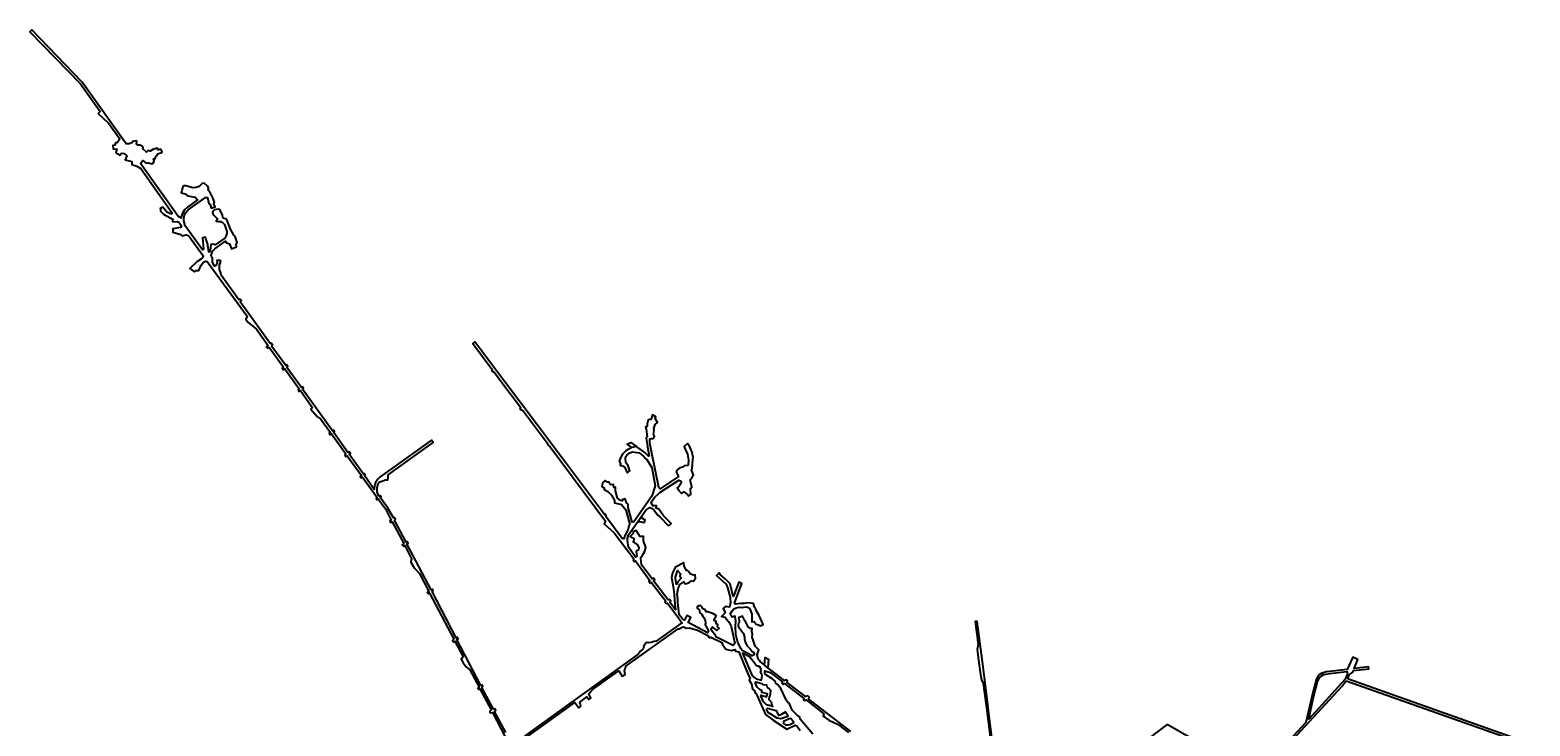
# Model space of a CAD drawing. Extents: x -3035 to 3056, y -4753 to 1439.
# Drawn here: x -3035 to 2314, y -1044 to 1439 of the extents above; entities that cross this region are included whole.
import ezdxf

# ---------------------------------------------------------------- set-up
doc = ezdxf.new("R2010")
doc.units = 0

msp = doc.modelspace()

# ---------------------------------------------------------------- linework, layer by layer
at = {"layer": 'T15SSILL', "color": 2}
for points in [[(-1338.479, -1066.811, 3693.161), (-1378.598, -991.685, 3694.836), (-1373.941, -988.371, 3694.849), (-1377.093, -982.407, 3694.984), (-1382.213, -984.178, 3695.002), (-1423.244, -906.71, 3694.67), (-1419.532, -902.606, 3694.59), (-1423.356, -897.213, 3694.565), (-1427.044, -899.268, 3694.621), (-1512.308, -735.637, 3694.183), (-1508.323, -732.894, 3694.168), (-1512.336, -727.319, 3694.185), (-1515.396, -729.734, 3694.196), (-1601.229, -564.259, 3694.574), (-1597.183, -561.427, 3694.559), (-1600.319, -556.278, 3694.573), (-1603.811, -558.675, 3694.586), (-1690.766, -394.024, 3695.485), (-1686.597, -391.207, 3695.46), (-1690.623, -385.636, 3695.503), (-1693.535, -387.916, 3695.52), (-1735.557, -309.092, 3696.042), (-1731.789, -306.478, 3696.015), (-1736.141, -300.49, 3696.067), (-1738.685, -301.811, 3696.087), (-1759.53, -264.897, 3696.369), (-1786.243, -228.774, 3696.541), (-1783.083, -226.524, 3696.533), (-1786.156, -221.885, 3696.554), (-1789.509, -224.174, 3696.563), (-1791.577, -222.102, 3696.575), (-1796.834, -208.101, 3696.622), (-1796.893, -194.168, 3696.648), (-1793.271, -179.367, 3696.662), (-1789.775, -173.834, 3696.658), (-1766.737, -165.976, 3696.583), (-1759.362, -165.683, 3696.554), (-1757.515, -158.757, 3696.56), (-1758.099, -147.583, 3696.583), (-1597.08, -32.077, 3696.167), (-1603.417, -24.035, 3696.207), (-1785.918, -155.046, 3696.678), (-1795.058, -163.656, 3696.698), (-1802.622, -175.28, 3696.706), (-1806.425, -186.421, 3696.7), (-1807.038, -200.209, 3696.677), (-1842.15, -150.643, 3696.908), (-1839.81, -147.917, 3696.904), (-1842.82, -143.786, 3696.923), (-1845.865, -145.611, 3696.932), (-1897.185, -74.625, 3697.355), (-1892.584, -71.359, 3697.345), (-1897.035, -65.673, 3697.392), (-1901.353, -68.158, 3697.404), (-1953.007, 3.685, 3697.977), (-1949.046, 6.338, 3697.968), (-1952.475, 11.147, 3698.006), (-1956.445, 8.933, 3698.017), (-2063.618, 157.982, 3699.174), (-2059.533, 160.621, 3699.16), (-2063.435, 166.177, 3699.194), (-2067.219, 163.439, 3699.206), (-2119.477, 235.48, 3699.651), (-2115.594, 238.52, 3699.639), (-2119.342, 244.308, 3699.672), (-2123.141, 241.446, 3699.684), (-2173.04, 310.19, 3700.047), (-2170.665, 316.299, 3699.989), (-2174.761, 321.816, 3699.976), (-2177.736, 320.045, 3700.008), (-2179.051, 320.582, 3700.013), (-2285.18, 469.44, 3699.767), (-2280.806, 473.424, 3699.724), (-2285.435, 479.194, 3699.727), (-2289.803, 475.775, 3699.766), (-2353.6, 564.293, 3699.789), (-2354.913, 572.483, 3699.784), (-2358.977, 584.748, 3699.785), (-2358.59, 600.155, 3699.762), (-2355, 613.115, 3699.727), (-2356.708, 617.091, 3699.729), (-2368.198, 615.987, 3699.785), (-2367.945, 609.534, 3699.793), (-2370.584, 599.445, 3699.819), (-2377.335, 596.471, 3699.855), (-2384.558, 609.04, 3699.872), (-2384.586, 627.844, 3699.845), (-2388.286, 629.929, 3699.86), (-2388.831, 634.101, 3699.856), (-2383.697, 649.713, 3699.81), (-2376.255, 658.74, 3699.763), (-2338.163, 685.723, 3699.628), (-2333.663, 679.913, 3699.627), (-2323.161, 676.04, 3699.609), (-2316.945, 658.395, 3699.623), (-2298.299, 664.85, 3699.569), (-2300.227, 676.04, 3699.555), (-2296.156, 680.989, 3699.537), (-2303.014, 702.292, 3699.518), (-2307.691, 706.982, 3699.521), (-2320.25, 728.492, 3699.601), (-2331.422, 759.721, 3699.72), (-2336.9, 765.73, 3699.753), (-2343.129, 766.511, 3699.769), (-2347.257, 769.48, 3699.788), (-2348.942, 778.042, 3699.823), (-2356.391, 796.43, 3699.906), (-2358.366, 798.687, 3699.918), (-2362.489, 799.266, 3699.928), (-2376.772, 796.774, 3699.949), (-2379.959, 794.881, 3699.948), (-2384.048, 788.412, 3699.933), (-2383.003, 783.408, 3699.913), (-2379.593, 777.847, 3699.885), (-2367.502, 766.658, 3699.819), (-2366.43, 763.851, 3699.81), (-2370.892, 757, 3699.81), (-2362.213, 755.397, 3699.781), (-2354.197, 755.596, 3699.757), (-2350.077, 753.382, 3699.74), (-2341.41, 745.242, 3699.698), (-2333.146, 720.377, 3699.624), (-2333.387, 712.366, 3699.609), (-2335.297, 705.747, 3699.602), (-2340.477, 696.304, 3699.599), (-2374.17, 672.382, 3699.78), (-2383.172, 674.318, 3699.789), (-2389.816, 673.243, 3699.799), (-2392.388, 653.446, 3699.828), (-2396.403, 646.85, 3699.874), (-2397.517, 647.777, 3699.878), (-2400.976, 670.386, 3699.863), (-2400.403, 674.069, 3699.855), (-2407.895, 694.602, 3699.861), (-2408.734, 700.229, 3699.857), (-2419.449, 697.901, 3699.911), (-2416.219, 657.291, 3699.953), (-2420.206, 654.705, 3699.975), (-2481.997, 740.029, 3700.146), (-2486.765, 757.874, 3700.161), (-2486.485, 766.13, 3700.177), (-2483.51, 779.186, 3700.193), (-2479.446, 787.922, 3700.198), (-2470.959, 797.604, 3700.192), (-2408.703, 841.672, 3700.178), (-2402.166, 841.66, 3700.129), (-2397.107, 820.438, 3700.077), (-2392.254, 816.475, 3700.052), (-2388.608, 803.143, 3699.996), (-2374.201, 808.446, 3699.986), (-2379.804, 818.498, 3700.034), (-2376.592, 823.783, 3700.031), (-2381.725, 837.66, 3699.989), (-2393.566, 861.762, 3699.938), (-2398.471, 865.796, 3699.954), (-2400.288, 869.474, 3699.946), (-2398.858, 871.389, 3699.923), (-2398.978, 875.872, 3699.897), (-2401.896, 881.357, 3699.887), (-2413.889, 891.964, 3699.92), (-2421.169, 891.651, 3699.98), (-2431.79, 879.974, 3700.137), (-2442.467, 876.418, 3700.245), (-2454.546, 875.972, 3700.345), (-2478.727, 883.006, 3700.473), (-2484.962, 883.348, 3700.487), (-2489.723, 880.631, 3700.487), (-2493.403, 864.667, 3700.436), (-2496.378, 860.1, 3700.426), (-2495.385, 857.996, 3700.416), (-2481.514, 854.202, 3700.374), (-2473.676, 847.197, 3700.332), (-2446.405, 842.637, 3700.259), (-2443.83, 837.772, 3700.236), (-2437.898, 832.686, 3700.205), (-2473.725, 806.9, 3700.219), (-2483.698, 797.764, 3700.231), (-2491.23, 785.732, 3700.23), (-2496.515, 767.943, 3700.21), (-2498.408, 768.301, 3700.217), (-2503.341, 772.967, 3700.241), (-2505.698, 772.768, 3700.248), (-2641.151, 962.493, 3701.097), (-2632.79, 973.39, 3701.12), (-2620.114, 963.934, 3701.059), (-2612.011, 965.502, 3701.049), (-2604.129, 962.011, 3701.02), (-2600.336, 961.735, 3701.004), (-2595.026, 964.744, 3700.943), (-2592.19, 973.671, 3700.866), (-2594.811, 979.046, 3700.854), (-2589.562, 980.052, 3700.806), (-2586.833, 981.828, 3700.773), (-2587.152, 985.839, 3700.751), (-2581.2, 990.949, 3700.672), (-2580.826, 996.99, 3700.633), (-2565.243, 1002.172, 3700.476), (-2563.387, 1004.398, 3700.447), (-2567.844, 1013.329, 3700.42), (-2575.591, 1010.825, 3700.507), (-2577.64, 1011.396, 3700.52), (-2581.885, 1017.653, 3700.516), (-2597.287, 1012.82, 3700.67), (-2606.731, 1006.682, 3700.783), (-2614.125, 1008.462, 3700.832), (-2620.011, 1002.965, 3700.913), (-2632.795, 1014.952, 3700.944), (-2631.911, 1021.039, 3700.9), (-2633.899, 1023.613, 3700.901), (-2642.649, 1027.993, 3700.945), (-2649.806, 1027.661, 3701.005), (-2654.957, 1031.732, 3701.022), (-2654.172, 1042.425, 3700.95), (-2655.045, 1042.876, 3700.955), (-2669.918, 1041.041, 3701.086), (-2672.137, 1036.482, 3701.132), (-2681.826, 1033.212, 3701.23), (-2691.916, 1033.022, 3701.312), (-2848.77, 1252.487, 3700.949), (-3028.689, 1438.796, 3700.821), (-3034.977, 1432.445, 3700.901), (-2855.437, 1246.42, 3701.054), (-2784.255, 1147.498, 3701.32), (-2792.392, 1140.466, 3701.31), (-2755.227, 1106.573, 3701.334), (-2715.035, 1050.517, 3701.353), (-2721.465, 1039.509, 3701.221), (-2723.839, 1037.992, 3701.18), (-2723.825, 1036.269, 3701.069), (-2729.94, 1036.717, 3701.069), (-2732.027, 1028.2, 3701.062), (-2740.081, 1026.407, 3701.06), (-2738.142, 1015.349, 3701.05), (-2725.018, 1013.407, 3701.049), (-2728.411, 1001.355, 3700.77), (-2725.077, 998.132, 3700.774), (-2722.188, 997.305, 3700.798), (-2716.739, 993.124, 3700.816), (-2714.284, 992.742, 3700.84), (-2708.314, 999.21, 3701.193), (-2697.576, 998.613, 3701.201), (-2698.169, 996.898, 3701.057), (-2690.039, 989.345, 3701.072), (-2695.397, 975.528, 3700.877), (-2672.187, 969.526, 3701.072), (-2671.814, 958.59, 3700.969), (-2654.445, 953.434, 3701.108), (-2639.841, 945.061, 3701.097), (-2529.322, 787.827, 3700.399), (-2530.949, 781.415, 3700.431), (-2546.741, 789.03, 3700.589), (-2561.256, 807.288, 3700.692), (-2571.232, 801.919, 3700.529), (-2569.405, 799.349, 3700.524), (-2569.913, 792.449, 3700.451), (-2559.058, 782.207, 3700.469), (-2553.236, 778.409, 3700.495), (-2525.628, 764.302, 3700.425), (-2526.48, 755.192, 3700.478), (-2510.451, 753.953, 3700.309), (-2508.44, 755.967, 3700.285), (-2504.145, 753.663, 3700.25), (-2494.195, 740.379, 3700.201), (-2497.839, 733.708, 3700.238), (-2526.13, 729.189, 3700.274), (-2525.487, 717.785, 3700.334), (-2496.767, 709.178, 3700.367), (-2492.76, 704.419, 3700.271), (-2477.936, 707.958, 3700.14), (-2469.664, 706.167, 3700.12), (-2416.663, 632.37, 3699.974), (-2418.296, 631.835, 3699.978), (-2417.859, 630.195, 3699.976), (-2419.827, 626.037, 3699.98), (-2423.457, 622.515, 3699.987), (-2439.984, 612.072, 3700.024), (-2465.553, 588.387, 3700.334), (-2448.491, 575.608, 3700.264), (-2442.618, 581.421, 3700.176), (-2433.224, 580.776, 3700.097), (-2424.248, 600.065, 3699.983), (-2415.769, 610.503, 3699.966), (-2409.065, 613.987, 3699.951), (-2402.825, 613.102, 3699.936), (-2260.978, 418.38, 3699.888), (-2264.998, 407.516, 3700.052), (-2258.4, 396.802, 3700.079), (-2227.281, 371.621, 3699.994), (-2187.321, 315.003, 3700.112), (-2187.938, 312.506, 3700.127), (-2191.004, 309.994, 3700.154), (-2186.604, 303.374, 3700.163), (-2182.935, 305.687, 3700.134), (-2179.16, 303.722, 3700.124), (-2130.678, 236.217, 3699.796), (-2135.74, 232.255, 3699.953), (-2131.328, 226.762, 3699.908), (-2126.311, 230.354, 3699.756), (-2074.834, 158.595, 3699.317), (-2079.148, 155.106, 3699.452), (-2075.192, 149.481, 3699.419), (-2070.823, 152.9, 3699.284), (-2029.6, 94.811, 3698.877), (-2029.255, 90.943, 3698.911), (-2033.434, 85.995, 3699.08), (-2009.514, 58.868, 3698.745), (-1998.463, 51.751, 3698.529), (-1963.75, 3.551, 3698.143), (-1968.034, 0.309, 3698.295), (-1964.225, -4.985, 3698.253), (-1960.119, -1.659, 3698.104), (-1908.356, -73.64, 3697.53), (-1912.17, -76.626, 3697.667), (-1908.095, -82.83, 3697.628), (-1904.143, -79.736, 3697.486), (-1852.838, -150.846, 3696.948), (-1857.84, -154.314, 3697.113), (-1853.916, -159.183, 3697.068), (-1849.123, -155.878, 3696.91), (-1796.467, -229.285, 3696.489), (-1800.82, -232.581, 3696.539), (-1797.485, -237.127, 3696.506), (-1792.815, -233.807, 3696.473), (-1767.308, -269.532, 3696.301), (-1747.003, -309.329, 3696.03), (-1752.131, -311.778, 3696.187), (-1748.75, -318.525, 3696.176), (-1743.631, -315.636, 3696.015), (-1701.814, -393.055, 3695.71), (-1707.732, -397.352, 3695.962), (-1702.105, -403.683, 3695.843), (-1698.122, -400.342, 3695.668), (-1674.396, -447.078, 3695.399), (-1677.039, -458.988, 3695.628), (-1665.078, -480.267, 3695.466), (-1645.933, -499.724, 3695.036), (-1612.653, -563.808, 3694.726), (-1618.031, -567.795, 3694.921), (-1614.425, -572.688, 3694.88), (-1609.909, -569.6, 3694.719), (-1523.012, -734.22, 3694.293), (-1528.459, -738.479, 3694.493), (-1524.005, -744.357, 3694.441), (-1519.785, -740.865, 3694.284), (-1490.191, -797.312, 3694.143), (-1497.059, -805.322, 3694.427), (-1490.731, -818.615, 3694.411), (-1480.033, -833.194, 3694.665), (-1466.071, -842.995, 3694.422), (-1433.643, -904.976, 3694.836), (-1437.554, -908.401, 3695.058), (-1433.861, -913.423, 3695.055), (-1430.363, -911.186, 3694.877), (-1390.434, -986.129, 3695.164), (-1394.533, -992.785, 3695.562), (-1392.664, -996.538, 3695.396), (-1385.844, -996.04, 3694.897), (-1340.297, -1082.737, 3693.105)], [(-107.265, -1063.321, 3688.446), (-257.812, -947.784, 3688.953), (-256.483, -941.324, 3689.156), (-261.321, -936.07, 3689.333), (-268.871, -938.712, 3689.265), (-335.31, -888.696, 3689.458), (-333.943, -881.615, 3690.4), (-337.13, -879.315, 3690.384), (-344.547, -881.417, 3689.493), (-408.081, -832.881, 3689.858), (-419.71, -823.478, 3690.883), (-430.66, -814.179, 3691.891), (-432.809, -810.244, 3692.25), (-437.598, -805.985, 3692.299), (-441.621, -790.554, 3693.015), (-436.089, -772.39, 3693.431), (-448.35, -759.416, 3692.651), (-459.137, -726.823, 3690.759), (-458.81, -715.568, 3690.118), (-460.39, -707.057, 3689.628), (-459.441, -696.499, 3688.864), (-465.772, -696.299, 3688.979), (-473.57, -690.048, 3688.616), (-483.986, -668.176, 3687.335), (-486.82, -666.095, 3687.207), (-494.524, -651.756, 3686.365), (-508.53, -657.61, 3686.653), (-506.228, -667.96, 3687.25), (-506.079, -674.112, 3687.601), (-508.593, -677.565, 3687.79), (-509.317, -684.341, 3688.174), (-507.854, -689.952, 3688.498), (-490.116, -714.388, 3689.949), (-486.915, -726.75, 3690.664), (-487.369, -734.139, 3691.084), (-484.459, -743.779, 3691.643), (-478.356, -756.288, 3692.375), (-466.805, -768.655, 3693.118), (-458.342, -779.822, 3692.952), (-452.857, -783.283, 3692.976), (-452.874, -790.403, 3692.57), (-459.641, -793.378, 3692.129), (-495.32, -774.039, 3691.793), (-500.218, -767.759, 3691.952), (-499.522, -766.961, 3692.026), (-500.691, -764.423, 3692.123), (-503.256, -762.779, 3692.113), (-504.895, -757.169, 3692.339), (-510.629, -746.327, 3691.702), (-517.422, -717.65, 3690.046), (-518.939, -689.008, 3688.409), (-517.377, -669.478, 3687.3), (-519.723, -654.646, 3686.447), (-520.716, -652.106, 3686.3), (-531.41, -655.114, 3686.436), (-537.924, -645.422, 3685.862), (-531.46, -632.523, 3685.148), (-524.757, -626.039, 3684.801), (-517.148, -622.183, 3684.606), (-508.816, -620.254, 3684.452), (-498.609, -621.294, 3684.317), (-479.466, -619.256, 3683.781), (-476.47, -620.017, 3683.774), (-468.496, -626.179, 3684.049), (-461.27, -645.533, 3685.278), (-460.215, -671.894, 3687.13), (-452.132, -671.461, 3686.934), (-445.622, -680.714, 3687.459), (-436.456, -683.083, 3687.44), (-430.266, -686.801, 3687.578), (-420.118, -681.953, 3687.026), (-435.036, -649.402, 3685.016), (-446.136, -629.471, 3683.826), (-447.956, -623.248, 3683.421), (-451.333, -619.59, 3683.23), (-455.058, -607.496, 3682.446), (-463.782, -605.386, 3682.474), (-476.356, -605.072, 3682.709), (-488.199, -607.477, 3683.122), (-500.334, -607.071, 3683.341), (-520.703, -609.473, 3683.87), (-522.671, -606.064, 3683.669), (-496.72, -535.442, 3678.206), (-506.894, -531.363, 3678.204), (-525.564, -580.601, 3681.975), (-527.665, -581.413, 3682.075), (-537.692, -536.946, 3679.119), (-554.477, -519.885, 3678.249), (-573.896, -503.114, 3678.253), (-577.188, -497.501, 3678.453), (-586.748, -506.879, 3678.311), (-551.209, -539.015, 3679.542), (-550.733, -542.615, 3679.788), (-547.061, -549.608, 3680.21), (-537.553, -585.907, 3682.472), (-536.661, -604.798, 3683.551), (-540.03, -619.512, 3684.379), (-554.203, -617.456, 3684.215), (-562.837, -624.223, 3684.573), (-556.342, -640.772, 3685.537), (-569.398, -653.737, 3686.234), (-555.934, -655.184, 3686.36), (-551.375, -662.786, 3686.808), (-542.224, -672.452, 3687.389), (-535.023, -689.257, 3688.37), (-521.942, -748.989, 3691.817), (-527.661, -757.31, 3691.442), (-589.247, -725.666, 3690.344), (-590.729, -718.121, 3689.986), (-595.686, -714.654, 3689.99), (-602.368, -705.843, 3689.767), (-606.043, -698.76, 3689.521), (-606.246, -696.037, 3689.379), (-600.766, -690.268, 3688.844), (-598.449, -693.321, 3688.921), (-585.162, -703.473, 3689.017), (-577.427, -694.605, 3688.537), (-582.836, -690, 3688.257), (-582.036, -682.081, 3687.808), (-587.605, -678.972, 3687.701), (-588.212, -671.067, 3687.289), (-593.602, -668.308, 3687.349), (-595.299, -665.6, 3687.266), (-589.082, -654.462, 3686.406), (-588.074, -649.705, 3686.104), (-597.011, -643.905, 3686.136), (-617.824, -637.169, 3686.585), (-624.068, -636.88, 3686.816), (-626.881, -628.117, 3686.443), (-633.39, -627.655, 3686.674), (-635.429, -626.006, 3686.663), (-638.124, -620.231, 3686.451), (-643.549, -613.956, 3686.319), (-649.511, -615.422, 3686.635), (-655.808, -618.65, 3687.061), (-655.318, -623.656, 3687.318), (-647.419, -631.224, 3687.425), (-647.745, -633.777, 3687.578), (-645.655, -640.612, 3687.873), (-639.177, -646.701, 3687.954), (-635.953, -652.646, 3688.155), (-631.597, -657.437, 3688.248), (-626.66, -667.672, 3688.618), (-625.686, -677.156, 3689.103), (-627.741, -682.627, 3689.486), (-616.201, -702.641, 3690.136), (-615.74, -704.746, 3690.234), (-618.314, -711.013, 3690.576), (-687.502, -675.226, 3690.651), (-678.015, -657.023, 3690.056), (-692.947, -649.437, 3690.226), (-701.218, -666.134, 3690.663), (-708.292, -661.985, 3690.669), (-719.871, -646.894, 3690.665), (-722.639, -625.121, 3690.055), (-724.552, -602.478, 3688.881), (-724.745, -590.332, 3690.609), (-727.462, -573.658, 3693.386), (-723.447, -553.224, 3695.579), (-721.631, -548.577, 3695.928), (-717.962, -539.192, 3694.025), (-703.643, -529.467, 3691.24), (-698.124, -536.356, 3692.002), (-685.059, -533.061, 3690.423), (-676.069, -526.641, 3688.621), (-669.114, -527.714, 3688.268), (-661.313, -516.736, 3685.771), (-662.573, -504.97, 3683.838), (-670.216, -505.486, 3684.518), (-680.628, -501.546, 3684.644), (-686.257, -492.461, 3683.512), (-690.681, -489.604, 3683.361), (-694.109, -489.639, 3683.632), (-702.624, -473.198, 3683.328), (-703.7, -462.396, 3683.029), (-732.561, -477.102, 3685.038), (-736.894, -483.299, 3685.847), (-743.436, -497.165, 3688.745), (-746.949, -514.957, 3692.086), (-741.039, -546.219, 3697.022), (-738.301, -574.454, 3695.063), (-735.349, -609.43, 3689.69), (-733.323, -629.096, 3690.66), (-753.459, -602.223, 3691.293), (-750.066, -598.673, 3691.936), (-754.614, -592.214, 3691.922), (-759.169, -593.842, 3691.297), (-760.317, -593.238, 3691.216), (-811.361, -525.975, 3690.996), (-806.823, -522.677, 3691.881), (-811.01, -517.093, 3691.995), (-815.645, -519.513, 3691.193), (-853.773, -469.087, 3692.178), (-856.297, -445.29, 3690.532), (-855.108, -441.146, 3690.333), (-850.511, -434.947, 3689.886), (-842.573, -420.1, 3688.978), (-839.008, -407.406, 3688.447), (-846.892, -383.838, 3688.877), (-847.404, -367.845, 3688.983), (-860.935, -368.42, 3689.498), (-862.747, -363.076, 3689.596), (-873.643, -345.956, 3690.106), (-883.704, -350.716, 3690.466), (-884.339, -357.579, 3690.453), (-894.784, -367.88, 3690.797), (-879.942, -375.291, 3690.189), (-884.482, -387.116, 3690.299), (-868.466, -397.592, 3689.629), (-864.137, -408.537, 3689.737), (-865.122, -415.579, 3690.021), (-868.787, -418.253, 3690.303), (-872.119, -419.077, 3690.506), (-873.241, -421.11, 3690.632), (-870.874, -438.052, 3691.064), (-875.235, -441.436, 3691.406), (-900.063, -406.451, 3691.568), (-904.298, -382.458, 3691.083), (-904.302, -374.847, 3691.124), (-900.403, -361.997, 3691.044), (-839.326, -274.383, 3689.432), (-824.4, -265.021, 3689.063), (-818.434, -267.087, 3688.842), (-810.408, -272.872, 3688.505), (-796.855, -291.158, 3687.829), (-787.366, -299.248, 3687.416), (-759.054, -328.525, 3686.117), (-752.977, -326.269, 3685.947), (-748.189, -321.797, 3685.848), (-775.839, -294.323, 3687.102), (-792.282, -269.986, 3687.949), (-801.571, -266.645, 3688.296), (-800.884, -258.639, 3688.375), (-814.168, -258.32, 3688.814), (-819.515, -245.47, 3689.152), (-808.081, -229.083, 3688.986), (-789.381, -210.877, 3688.606), (-721.598, -167.208, 3691.168), (-715.929, -169.165, 3691.184), (-713.36, -171.643, 3691.117), (-713.363, -174.473, 3690.985), (-717.459, -184.964, 3690.416), (-720.845, -189.717, 3690.129), (-727.434, -194.85, 3689.763), (-721.9, -202.886, 3689.492), (-711.702, -214.484, 3689.143), (-703.744, -208.245, 3689.587), (-693.196, -215.997, 3689.424), (-691.018, -216.149, 3689.459), (-686.532, -222.449, 3689.249), (-685.149, -222.855, 3689.256), (-678.772, -217.878, 3689.61), (-679.251, -197.235, 3690.568), (-675.048, -190.471, 3690.964), (-679.919, -170.966, 3691.785), (-680.113, -165.778, 3692.024), (-674.222, -160.284, 3692.393), (-668.888, -147.911, 3692.699), (-676.017, -131.574, 3692.831), (-673.536, -126.176, 3692.867), (-671.132, -92.337, 3693.112), (-670.526, -86.456, 3690.995), (-671.907, -75.628, 3687.303), (-673.039, -66.753, 3687.424), (-683.146, -45.736, 3687.695), (-690.369, -36.428, 3687.809), (-702.378, -47.253, 3687.633), (-697.348, -60.117, 3687.464), (-691.261, -71.161, 3687.323), (-689.912, -74.49, 3688.382), (-687.556, -88.653, 3693.167), (-686.259, -95.755, 3693.112), (-687.446, -112.174, 3692.993), (-688.954, -114.579, 3692.978), (-702.024, -115.3, 3692.994), (-708.123, -120.51, 3692.966), (-717.126, -123.377, 3692.96), (-727.041, -130.064, 3692.803), (-731.005, -137.306, 3692.389), (-722.778, -154.255, 3691.752), (-787.595, -198.263, 3688.708), (-791.911, -193.687, 3688.908), (-820.153, -58.913, 3693.607), (-823.453, -40.654, 3687.462), (-824.888, -31.093, 3687.592), (-824.934, -20.142, 3687.744), (-818.612, -17.924, 3687.789), (-813.758, -19.061, 3687.784), (-810.841, -16.499, 3687.826), (-807.923, -9.911, 3687.924), (-811.286, -2.466, 3688.02), (-808.642, 11.209, 3688.217), (-810.776, 17.267, 3688.296), (-805.231, 30.991, 3688.5), (-797.669, 39.116, 3688.629), (-806.086, 52.447, 3688.797), (-803.601, 59.479, 3688.9), (-815.485, 65.931, 3688.964), (-818.475, 55.267, 3688.809), (-821.221, 49.784, 3688.727), (-830.051, 48.022, 3688.683), (-833.677, 34.5, 3688.487), (-834.175, 24.892, 3688.352), (-840.42, 23.165, 3688.314), (-837.443, 14.46, 3688.199), (-833.984, -12.058, 3687.837), (-837.842, -16.612, 3687.765), (-834.61, -38.08, 3687.473), (-831.511, -56.366, 3693.645), (-826.458, -80.096, 3693.253), (-829.358, -81.34, 3693.139), (-840.628, -69.764, 3693.467), (-872.479, -47.177, 3693.781), (-888.497, -50.508, 3693.539), (-909.803, -62.457, 3691.369), (-922.406, -74.258, 3690.315), (-927.896, -85.223, 3690.139), (-930.097, -86.829, 3689.932), (-929.647, -89.981, 3690.143), (-933.65, -97.468, 3689.99), (-931.601, -103.261, 3690.536), (-928.889, -106.83, 3691.059), (-930.08, -114.443, 3691.275), (-926.036, -114.321, 3691.791), (-921.827, -116.364, 3692.433), (-913.84, -122.395, 3693.756), (-905.074, -141.127, 3693.278), (-896.006, -133.426, 3693.08), (-901.701, -116.37, 3693.483), (-907.714, -106.982, 3693.799), (-909.563, -102.308, 3693.334), (-911.225, -91.23, 3692.581), (-910.306, -82.945, 3692.298), (-906.164, -78.185, 3692.602), (-895.469, -69.733, 3693.572), (-885.963, -66.063, 3693.608), (-862.926, -69.166, 3693.071), (-847.649, -80.867, 3692.814), (-839.295, -90.98, 3692.499), (-835.725, -93.489, 3692.45), (-825.413, -108.375, 3691.949), (-817.9, -122.256, 3691.442), (-809.702, -161.089, 3689.904), (-805.145, -187.024, 3689.425), (-816.907, -223.99, 3689.34), (-881.029, -315.782, 3690.552), (-888.096, -317.129, 3690.815), (-901.998, -264.509, 3691.632), (-901.772, -254.229, 3691.732), (-903.036, -251.453, 3691.808), (-907.202, -247.53, 3691.994), (-912.002, -233.193, 3692.334), (-922.774, -236.915, 3692.639), (-921.651, -240.991, 3692.55), (-924.552, -241.04, 3692.645), (-929.342, -239.095, 3692.826), (-939.671, -230.748, 3693.27), (-947.115, -205.178, 3693.479), (-946.636, -191.668, 3692.885), (-952.818, -192.587, 3692.132), (-954.459, -182.581, 3691.435), (-963.671, -183.969, 3691.279), (-966.433, -181.524, 3691.179), (-969.228, -173.665, 3690.694), (-975.908, -173.751, 3690.877), (-983.623, -168.392, 3690.701), (-992.15, -175.045, 3691.402), (-995.82, -189.251, 3692.511), (-988.715, -192.879, 3692.58), (-987.29, -195.43, 3692.724), (-987.038, -200.249, 3693.06), (-973.712, -207.933, 3693.253), (-960.696, -220.412, 3693.61), (-950.83, -239.756, 3693.539), (-951.027, -247.839, 3693.417), (-926.066, -254.326, 3692.609), (-909.941, -272.26, 3691.894), (-896.001, -324.634, 3691.077), (-899.076, -329.813, 3691.167), (-902.881, -344.879, 3691.232), (-913.949, -364.154, 3691.551), (-916.725, -375.858, 3691.595), (-923.234, -375.168, 3691.848), (-981.28, -296.98, 3692.054), (-980.245, -295.952, 3692.091), (-982.163, -288.763, 3692.155), (-986.664, -289.765, 3692.044), (-1228.551, 33.654, 3691.997), (-1337.583, 178.885, 3695.379), (-1448.595, 326.753, 3691.225), (-1456.198, 320.773, 3691.929), (-1386.697, 227.561, 3694.624), (-1388.08, 222.746, 3695.017), (-1378.278, 217.06, 3694.898), (-1351.868, 181.487, 3695.605), (-1286.077, 92.87, 3693.703), (-1285.841, 89.563, 3693.663), (-1287.595, 87.196, 3693.661), (-1276.77, 80.406, 3693.434), (-1187.291, -38.262, 3692.119), (-1188.592, -40.952, 3692.13), (-1179.738, -47.873, 3692.078), (-982.183, -313.025, 3691.969), (-987.098, -322.568, 3692.019), (-952.146, -354.302, 3692.033), (-881.497, -448.18, 3691.689), (-884.268, -452.339, 3691.691), (-880.444, -456.784, 3691.666), (-876.065, -455.157, 3691.652), (-824.474, -524.437, 3690.598), (-827.78, -527.81, 3690.652), (-823.232, -534.357, 3690.549), (-819.218, -531.328, 3690.481), (-767.651, -598.234, 3690.555), (-770.869, -601.695, 3690.556), (-766.856, -607.456, 3690.586), (-762.033, -606.265, 3690.596), (-722.659, -658.174, 3690.692), (-709.808, -677.384, 3690.701), (-721.873, -684.01, 3690.737), (-801.554, -741.419, 3690.853), (-809.284, -742.023, 3690.816), (-820.231, -746.089, 3690.772), (-828.747, -747.141, 3690.732), (-834.561, -745.881, 3690.699), (-837.305, -747.287, 3690.689), (-846.135, -757.6, 3690.674), (-846.738, -758.837, 3690.674), (-844.775, -761.718, 3690.692), (-847.126, -764.027, 3690.687), (-848.84, -768.352, 3690.69), (-857.545, -776.878, 3690.67), (-866.399, -788.13, 3690.685), (-1271.558, -1080.232, 3692.627)], [(-1362.799, -1155.537, 3692.933), (-1091.866, -960.218, 3692.341), (-1078.119, -978.59, 3692.444), (-1070.09, -972.917, 3692.431), (-1074.561, -959.341, 3692.305), (-1049.522, -940.195, 3692.017), (-1042.342, -949.189, 3692.125), (-1034.981, -944.335, 3692.051), (-1042.21, -929.32, 3691.864), (-1029.929, -915.189, 3691.661), (-958.927, -863.536, 3691.167), (-934.809, -847.448, 3690.995), (-923.365, -866.672, 3691.17), (-912.005, -859.878, 3691.109), (-914.86, -846.984, 3690.91), (-913.024, -837.209, 3690.897), (-910.666, -835.603, 3690.886), (-910.633, -830.152, 3690.883), (-723.502, -696.86, 3690.764), (-720.07, -697.265, 3690.758), (-709.576, -691.798, 3690.727), (-703.085, -690.414, 3690.711), (-695.305, -694.819, 3690.703), (-683.274, -693.644, 3690.677), (-654.888, -701.71, 3690.634), (-617.516, -720.499, 3690.592), (-614.546, -727.414, 3690.599), (-611.276, -729.139, 3690.595), (-607.172, -726.461, 3690.582), (-568.123, -745.936, 3690.461), (-565.15, -753.114, 3690.172), (-553.033, -769.255, 3689.984), (-533.284, -775.123, 3690.204), (-521.899, -770.877, 3690.903), (-519.557, -776.479, 3690.679), (-507.222, -779.345, 3691.012), (-480.516, -843.387, 3688.447), (-467.141, -875.462, 3689.078), (-469.723, -880.938, 3689.045), (-462.371, -893.738, 3689.322), (-458.424, -912.697, 3689.796), (-451.402, -918.559, 3689.908), (-449.442, -924.998, 3690.065), (-446.482, -927.347, 3690.109), (-441.195, -936.523, 3690.318), (-411.944, -1003.15, 3691.893), (-384.79, -1023.467, 3691.859), (-336.368, -1055.133, 3691.313), (-305.841, -1040.989, 3691.117), (-304.161, -1042.7, 3691.123), (-300.228, -1043.471, 3691.071), (-287.837, -1060.003, 3691.022)], [(437.081, -1417.97, 3687.166), (384.995, -997.936, 3686.033), (376.363, -928.328, 3688.265), (363.069, -823.345, 3681.072), (342.735, -670.9, 3687.154), (335.112, -671.396, 3687.163), (345.823, -754.064, 3683.987), (343.143, -771.389, 3683.125), (349.244, -818.72, 3681.026), (354.183, -860.729, 3683.912), (358.452, -879.319, 3685.147), (364.789, -892.059, 3685.923), (369.207, -927.05, 3688.321), (378.095, -997.442, 3686.063), (433.647, -1437.405, 3687.219)], [(2299.376, -1101.288, 3684.772), (1666.935, -876.638, 3684.553), (1664.55, -874.899, 3684.549), (1669.541, -861.07, 3684.566), (1681.941, -851.401, 3684.596), (1684.186, -846.202, 3684.604), (1739.05, -839.965, 3684.646), (1738.459, -832.791, 3684.648), (1687.032, -839.241, 3684.613), (1700.669, -807.163, 3684.641), (1682.508, -798.516, 3684.6), (1662.807, -841.795, 3684.561), (1588.907, -850.259, 3684.403), (1571.642, -855.485, 3684.368), (1562.994, -861.963, 3684.343), (1558.203, -867.269, 3684.33), (1552.822, -875.919, 3684.315), (1540.503, -919.582, 3684.269), (1514.621, -1030.988, 3684.162), (1329.981, -1230.902, 3683.682)], [(-242.835, -1072.89, 3690.672), (-288.497, -1019.077, 3690.48), (-289.98, -1012.007, 3690.383), (-299.389, -1005.221, 3690.413), (-316.309, -988.314, 3690.382), (-321.957, -977.295, 3690.275), (-326.837, -964.07, 3690.111), (-330.903, -961.825, 3690.135), (-338.925, -950.83, 3690.061), (-339.036, -948.457, 3690.02), (-356.826, -910.046, 3689.717), (-369.277, -895.666, 3689.735), (-376.283, -889.495, 3689.747), (-377.393, -884.056, 3689.65), (-386.171, -876.496, 3689.668), (-412.005, -859.966, 3689.381), (-414.331, -855.857, 3689.309), (-414.341, -847.271, 3689.218), (-395.704, -853.366, 3689.357), (-351.445, -886.653, 3689.157), (-354.025, -890.745, 3689.302), (-348.829, -896.058, 3689.31), (-344.11, -892.234, 3689.125), (-275.137, -945.22, 3688.951), (-276.835, -950.387, 3689.072), (-271.999, -953.436, 3689.051), (-266.911, -950.905, 3688.925), (-203.962, -1000.322, 3688.801), (-206.47, -1008.554, 3688.988), (-186.631, -1023.619, 3688.93), (-155.688, -1037.43, 3688.664), (-151.67, -1040.192, 3688.645), (-116.62, -1066.551, 3688.519)], [(1338.668, -1232.23, 3683.7), (1643.133, -902.733, 3684.491), (1657.332, -884.528, 3684.529), (1662.682, -883.434, 3684.541), (2314.333, -1114.192, 3684.777)], [(1107.576, -1088.523, 3683.285), (1019.869, -1038.775, 3683.311), (818.827, -1190.463, 3685.243)]]:
    msp.add_polyline3d(points, dxfattribs=at)
at = {"layer": 'T15SSILL', "color": 3}
for points in [[(-888.429, -50.494, 3693.54), (-904.823, -38.582, 3692.046), (-892.796, -32.573, 3692.476), (-872.479, -47.177, 3693.781)], [(-854.774, -296.542, 3689.84), (-851.678, -302.5, 3692.485), (-841.843, -306.992, 3695.408), (-844.328, -318.882, 3695.875), (-860.07, -315.22, 3691.241), (-870.011, -318.4, 3690.242)], [(-416.121, -826.38, 3690.566), (-412.707, -799.05, 3694.779), (-401.32, -805.093, 3693.855), (-403.122, -836.669, 3689.83)]]:
    msp.add_polyline3d(points, close=True, dxfattribs=at)
at = {"layer": 'T15SSILL', "color": 2}
for points in [[(-724.695, -533.985, 3693.648), (-722.559, -527.81, 3692.417), (-712.205, -517.158, 3689.779), (-716.739, -512.105, 3689.258), (-716.439, -506.916, 3688.339), (-714.024, -502.321, 3687.36), (-724.426, -490.646, 3686.15), (-726.803, -490.23, 3686.262), (-734.221, -513.159, 3690.792), (-734.532, -517.206, 3691.514), (-730.103, -538.171, 3694.788)], [(-445.78, -875.512, 3689.131), (-430.62, -879.491, 3689.359), (-425.79, -879.091, 3689.414), (-423.731, -865.269, 3689.293), (-424.841, -859.743, 3689.221), (-429.655, -853.022, 3689.04), (-427.176, -846.053, 3688.942), (-427.476, -842.364, 3689.084), (-431.161, -834.314, 3689.909), (-437.084, -830.945, 3690.291), (-440.604, -830.628, 3690.351), (-446.372, -825.148, 3690.857), (-463.46, -804.222, 3691.359), (-466.332, -798.274, 3691.582), (-494.258, -783.522, 3691.296), (-459.683, -865.278, 3688.683), (-449.426, -872.909, 3689.059)], [(1663.63, -857.777, 3684.555), (1655.082, -877.342, 3684.528), (1525.543, -1019.141, 3684.191), (1541.406, -946.103, 3684.258), (1556.5, -885.993, 3684.318), (1563.249, -872.414, 3684.339), (1573.022, -863.732, 3684.363), (1579.672, -860.343, 3684.379), (1599.934, -856.325, 3684.423), (1660.58, -849.279, 3684.553)], [(-407.291, -900.53, 3689.878), (-405.751, -905.086, 3689.974), (-404.059, -907.266, 3690.029), (-399.646, -908.98, 3690.104), (-395.637, -914.302, 3690.238), (-394.279, -918.244, 3690.321), (-396.281, -937.779, 3690.644), (-398.629, -940.352, 3690.666), (-399.59, -949.679, 3690.82), (-391.778, -957.337, 3691.033), (-389.015, -969.879, 3691.282), (-385.577, -974.249, 3691.32), (-408.395, -968.601, 3691.064), (-419.634, -958.118, 3690.767), (-428.84, -936.063, 3690.286), (-428.059, -934.011, 3690.258), (-408.397, -940.261, 3690.566), (-405.142, -928.762, 3690.396), (-425.698, -923.899, 3690.104), (-424.971, -917.84, 3690.005), (-430.548, -915.164, 3689.901), (-442.175, -905.048, 3689.607), (-448.768, -888.715, 3689.253), (-446.671, -886.501, 3689.237), (-424.96, -891.741, 3689.558), (-421.84, -896.017, 3689.653), (-408.819, -897.117, 3689.813), (-408.091, -898.744, 3689.839)], [(-352.663, -1000.897, 3691.187), (-340.794, -993.843, 3690.872), (-336.127, -999.907, 3690.905), (-332.845, -1009.549, 3691.025), (-357.429, -1018.605, 3691.571), (-370.705, -1016.495, 3691.748), (-402.232, -995.844, 3691.643), (-408.139, -983.555, 3691.355), (-404.541, -980.108, 3691.305), (-374.432, -988.311, 3691.305), (-365.886, -1005.952, 3691.488), (-359.139, -1003.863, 3691.343)], [(-327.749, -1018.25, 3691.092), (-347.344, -1027.554, 3691.56), (-348.198, -1034.509, 3691.569), (-340.524, -1040.093, 3691.477), (-331.212, -1040.306, 3691.428), (-325.371, -1038.555, 3691.404), (-311.25, -1031.39, 3691.044), (-321.578, -1017.52, 3690.981)]]:
    msp.add_polyline3d(points, close=True, dxfattribs=at)

# ---------------------------------------------------------------- texts
at = {"layer": 'T15SSILL', "color": 3}
for s, p in [('D', (-893.3, -43.473, 3692.784)), ('U', (-853.486, -312.503, 3690.831)), ('U', (-409.537, -819.859, 3689.582))]:
    msp.add_text(s, height=0.2, dxfattribs=at).set_placement(p)

doc.saveas('drawing.dxf')
